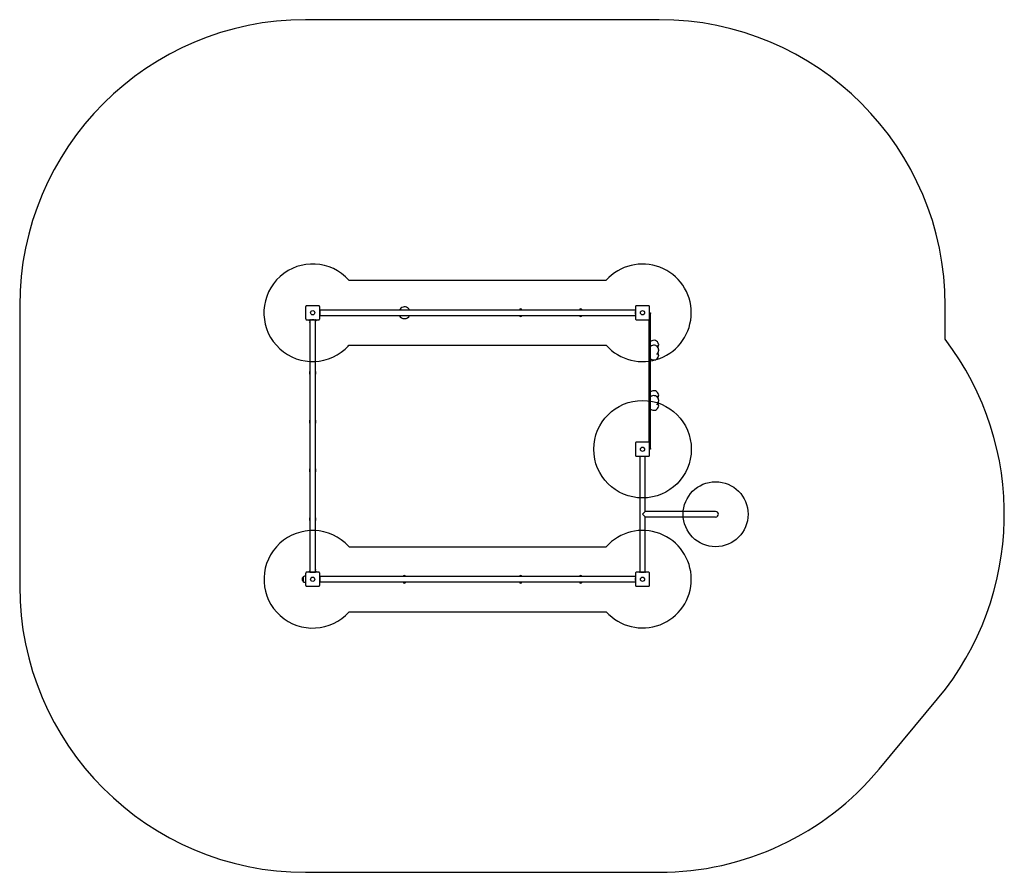
# Model space of a CAD drawing. Units: millimetres. Extents: x 2537 to 8597, y 5259 to 10505.
import ezdxf

# ---------------------------------------------------------------- set-up
doc = ezdxf.new("R2010")
doc.units = ezdxf.units.MM
doc.header["$LTSCALE"] = 50
doc.layers.add('OTWORY_MONTAŻOWE', color=1, linetype='Continuous')
doc.layers.add('STREFA', color=102, linetype='Continuous')

msp = doc.modelspace()

# ---------------------------------------------------------------- linework, layer by layer
at = {"color": 7, "linetype": 'Continuous', "lineweight": 25}
for p, q in [((4383.2, 8720.1), (4384, 8720.1)), ((4384, 8684.1), (4383.2, 8684.1)), ((4384, 8720.1), (4384, 8715.1)), ((6326, 8719), (4384, 8719)), ((4384, 8715.1), (4384, 8709.6)), ((4384, 8709.6), (4384, 8694.6)), ((4384, 8694.6), (4384, 8689.1)), ((4384, 8689.1), (4384, 8684.1)), ((4384, 8685.3), (6326, 8685.3)), ((6326, 8720.1), (6326.7, 8720.1)), ((6326, 8715.1), (6326, 8720.1)), ((6326, 8715.1), (6326, 8709.6)), ((6326, 8694.6), (6326, 8709.6)), ((6326, 8694.6), (6326, 8689.1)), ((6326, 8684.1), (6326, 8689.1)), ((6326.7, 8684.1), (6326, 8684.1)), ((6413.2, 8702.1), (6420, 8702.1)), ((6420, 8702.1), (6420, 8697.1)), ((6420, 7867.1), (6420, 8697.1)), ((4320.9, 8656), (4320.8, 8658.9)), ((4322, 8658.1), (4322, 8658.9)), ((4327, 8658.1), (4322, 8658.1)), ((4322.7, 8644.5), (4323.1, 8622.2)), ((4323.1, 8658.1), (4323.1, 7106.1)), ((4327, 8658.1), (4332.5, 8658.1)), ((4347.5, 8658.1), (4332.5, 8658.1)), ((4347.5, 8658.1), (4353, 8658.1)), ((4358, 8658.1), (4353, 8658.1)), ((4356.8, 7106.1), (4356.8, 8658.1)), ((4356.8, 8622.2), (4357.2, 8644.5)), ((4358, 8658.9), (4358, 8658.1)), ((4359.1, 8658.9), (4359, 8656)), ((6410, 7904.5), (6410, 8659.8)), ((6460.7, 8499.4), (6460.7, 8499.3)), ((6469.4, 8508.1), (6469.4, 8508.2)), ((6466.1, 8451), (6464.3, 8454.7)), ((6466.4, 8458.2), (6466.2, 8457.6)), ((6469.4, 8436.1), (6469.4, 8436.2)), ((6460.7, 8189.4), (6460.7, 8189.3)), ((6469.4, 8198.1), (6469.4, 8198.2)), ((6466.1, 8141), (6464.3, 8144.7)), ((6466.4, 8148.2), (6466.2, 8147.6)), ((6469.4, 8126.1), (6469.4, 8126.2)), ((6352, 7818.1), (6352, 7818.9)), ((6357, 7818.1), (6352, 7818.1)), ((6353.1, 7818.1), (6353.1, 7106.1)), ((6362.5, 7818.1), (6357, 7818.1)), ((6377.5, 7818.1), (6362.5, 7818.1)), ((6383, 7818.1), (6377.5, 7818.1)), ((6388, 7818.1), (6383, 7818.1)), ((6386.8, 7479), (6386.8, 7818.1)), ((6388, 7818.9), (6388, 7818.1)), ((6420, 7862.1), (6413.2, 7862.1)), ((6420, 7867.1), (6420, 7862.1)), ((6370, 7462.1), (6386.8, 7479)), ((6386.8, 7445.3), (6370, 7462.1)), ((6633, 7479), (6386.8, 7479)), ((6820, 7479), (6633, 7479)), ((6386.8, 7106.1), (6386.8, 7445.3)), ((6386.8, 7445.3), (6633, 7445.3)), ((6633, 7445.3), (6820, 7445.3)), ((4320.8, 7105.4), (4320.9, 7108.3)), ((4322, 7105.4), (4322, 7106.1)), ((4322, 7106.1), (4327, 7106.1)), ((4323.1, 7142.1), (4322.7, 7119.8)), ((4327, 7106.1), (4332.5, 7106.1)), ((4332.5, 7106.1), (4347.5, 7106.1)), ((4347.5, 7106.1), (4353, 7106.1)), ((4353, 7106.1), (4358, 7106.1)), ((4357.2, 7119.8), (4356.8, 7142.1)), ((4358, 7106.1), (4358, 7105.4)), ((4359, 7108.3), (4359.1, 7105.4)), ((6352, 7105.4), (6352, 7106.1)), ((6352, 7106.1), (6357, 7106.1)), ((6362.5, 7106.1), (6357, 7106.1)), ((6362.5, 7106.1), (6377.5, 7106.1)), ((6383, 7106.1), (6377.5, 7106.1)), ((6383, 7106.1), (6388, 7106.1)), ((6388, 7106.1), (6388, 7105.4)), ((4278.3, 7054.2), (4278.3, 7070)), ((4280.6, 7077.1), (4280.6, 7047.1)), ((4296.7, 7080.6), (4289, 7080.6)), ((4289, 7043.6), (4296.7, 7043.6)), ((4383.2, 7080.1), (4384, 7080.1)), ((4384, 7044.1), (4383.2, 7044.1)), ((4384, 7080.1), (4384, 7075.1)), ((6326, 7079), (4384, 7079)), ((4384, 7075.1), (4384, 7069.6)), ((4384, 7069.6), (4384, 7054.6)), ((4384, 7054.6), (4384, 7049.1)), ((4384, 7049.1), (4384, 7044.1)), ((4384, 7045.3), (6326, 7045.3)), ((6326, 7080.1), (6326.7, 7080.1)), ((6326, 7075.1), (6326, 7080.1)), ((6326, 7075.1), (6326, 7069.6)), ((6326, 7054.6), (6326, 7069.6)), ((6326, 7054.6), (6326, 7049.1)), ((6326, 7044.1), (6326, 7049.1)), ((6326.7, 7044.1), (6326, 7044.1))]:
    msp.add_line(p, q, dxfattribs=at)
for centre, radius in [((4340, 8702.1), 13), ((4340, 8702.1), 12.9), ((6370, 8702.1), 13), ((6370, 8702.1), 12.9), ((6370, 7862.1), 13), ((6370, 7862.1), 12.8), ((4340, 7062.1), 13), ((4340, 7062.1), 12.8), ((6370, 7062.1), 13), ((6370, 7062.1), 12.8)]:
    msp.add_circle(centre, radius, dxfattribs=at)
for centre, radius, start, end in [((4905, 8702.1), 35.9, 57.11532, 152.0449), ((4905, 8702.1), 35.9, 27.9551, 57.11532), ((4905, 8702.1), 35.9, 207.9551, 332.0449), ((5620, 8717.3), 8, 11.97816, 168.02184), ((5620, 8686.9), 8, 191.97816, 348.02184), ((5620, 8708.1), 11, 80.52713, 99.47287), ((5620, 8696.1), 11, 260.52713, 279.47287), ((5990, 8717.3), 8, 11.97816, 168.02184), ((5990, 8686.9), 8, 191.97816, 348.02184), ((5990, 8708.1), 11, 80.52713, 99.47287), ((5990, 8696.1), 11, 260.52713, 279.47287), ((4324.9, 8656.1), 4, 182, 243.06427), ((4355, 8656.1), 4, 296.93573, 358), ((6440, 8502.4), 30, 11.00337, 131.81031), ((6440, 8472.1), 30, 30.01333, 131.81031), ((6436.7, 8472.1), 32.8, 333.71351, 26.62313), ((6440, 8441.8), 30, 228.18969, 348.99663), ((4340, 8332.1), 20, 147.40506, 180), ((4340, 8332.1), 20, 180, 212.59494), ((4340, 8332.1), 20, 327.40506, 32.59494), ((6440, 8192.4), 30, 11.00337, 131.81031), ((6440, 8162.1), 30, 30.01333, 131.81031), ((6440, 8131.8), 30, 228.18969, 348.99663), ((6436.7, 8162.1), 32.8, 333.71351, 26.62313), ((4340, 8032.1), 20, 147.40506, 180), ((4340, 8032.1), 20, 180, 212.59494), ((4340, 8032.1), 20, 327.40506, 32.59494), ((4340, 7732.1), 20, 147.40506, 180), ((4340, 7732.1), 20, 180, 212.59494), ((4340, 7732.1), 20, 327.40506, 32.59494), ((6820, 7462.1), 16.9, 270, 90), ((4340, 7432.1), 20, 147.40506, 180), ((4340, 7432.1), 20, 180, 212.59494), ((4340, 7432.1), 20, 327.40506, 32.59494), ((4324.9, 7108.1), 4, 116.93573, 178), ((4355, 7108.1), 4, 2, 63.06427), ((4290.3, 7070), 12, 142.81511, 180), ((4290.3, 7054.2), 12, 180, 217.18489), ((4280.8, 7077.2), 0.1, 98.58642, 142.81511), ((4280.8, 7047), 0.1, 217.18489, 261.41374), ((4289, 7068.6), 12, 90, 133.50221), ((4289, 7055.7), 12, 226.49795, 270), ((4905, 7077.3), 8, 11.97816, 168.02184), ((4905, 7046.9), 8, 191.97816, 348.02184), ((4905, 7068.1), 11, 80.52713, 99.47287), ((4905, 7056.1), 11, 260.52713, 279.47287), ((5620, 7077.3), 8, 11.97816, 168.02184), ((5620, 7046.9), 8, 191.97816, 348.02184), ((5620, 7068.1), 11, 80.52713, 99.47287), ((5620, 7056.1), 11, 260.52713, 279.47287), ((5990, 7077.3), 8, 11.97816, 168.02184), ((5990, 7046.9), 8, 191.97816, 348.02184), ((5990, 7068.1), 11, 80.52713, 99.47287), ((5990, 7056.1), 11, 260.52713, 279.47287)]:
    msp.add_arc(centre, radius, start, end, dxfattribs=at)
for points, knots in [([(4303, 8745.4), (4302.5, 8745.4), (4301.7, 8745.3), (4300.1, 8744.8), (4298.4, 8743.7), (4297.3, 8742), (4296.8, 8740.4), (4296.7, 8739.6), (4296.7, 8739.1)], [0, 0, 0, 0, 0.1303767, 0.2573102, 0.4997559, 0.7424406, 0.8694979, 1, 1, 1, 1]), ([(4296.7, 8739.1), (4296.7, 8733), (4296.7, 8720.7), (4296.7, 8702.1), (4296.7, 8683.6), (4296.7, 8671.3), (4296.7, 8665.1)], [0, 0, 0, 0, 0.249998, 0.5, 0.749998, 1, 1, 1, 1]), ([(4377, 8745.4), (4370.8, 8745.4), (4358.5, 8745.4), (4340, 8745.4), (4321.4, 8745.4), (4309.1, 8745.4), (4303, 8745.4)], [0, 0, 0, 0, 0.2499981, 0.5, 0.7499981, 1, 1, 1, 1]), ([(4383.2, 8739.1), (4383.2, 8739.6), (4383.1, 8740.4), (4382.6, 8742), (4381.5, 8743.7), (4379.8, 8744.8), (4378.2, 8745.3), (4377.4, 8745.4), (4377, 8745.4)], [0, 0, 0, 0, 0.1303767, 0.2573102, 0.4997559, 0.7424406, 0.8694979, 1, 1, 1, 1]), ([(4383.2, 8665.1), (4383.2, 8671.3), (4383.2, 8683.6), (4383.2, 8702.1), (4383.2, 8720.7), (4383.2, 8733), (4383.2, 8739.1)], [0, 0, 0, 0, 0.249998, 0.5, 0.749998, 1, 1, 1, 1]), ([(6333, 8745.4), (6332.5, 8745.4), (6331.7, 8745.3), (6330.1, 8744.8), (6328.4, 8743.7), (6327.3, 8742), (6326.8, 8740.4), (6326.7, 8739.6), (6326.7, 8739.1)], [0, 0, 0, 0, 0.130377, 0.25731, 0.499756, 0.742441, 0.869498, 1, 1, 1, 1]), ([(6326.7, 8739.1), (6326.7, 8733), (6326.7, 8720.7), (6326.7, 8702.1), (6326.7, 8683.6), (6326.7, 8671.3), (6326.7, 8665.1)], [0, 0, 0, 0, 0.249998, 0.5, 0.749998, 1, 1, 1, 1]), ([(6407, 8745.4), (6400.8, 8745.4), (6388.5, 8745.4), (6370, 8745.4), (6351.4, 8745.4), (6339.1, 8745.4), (6333, 8745.4)], [0, 0, 0, 0, 0.2499981, 0.5, 0.7499981, 1, 1, 1, 1]), ([(6413.2, 8739.1), (6413.2, 8739.6), (6413.1, 8740.4), (6412.6, 8742), (6411.5, 8743.7), (6409.8, 8744.8), (6408.2, 8745.3), (6407.4, 8745.4), (6407, 8745.4)], [0, 0, 0, 0, 0.130377, 0.25731, 0.499756, 0.742441, 0.869498, 1, 1, 1, 1]), ([(6413.2, 8665.1), (6413.2, 8671.3), (6413.2, 8683.6), (6413.2, 8702.1), (6413.2, 8720.7), (6413.2, 8733), (6413.2, 8739.1)], [0, 0, 0, 0, 0.249998, 0.5, 0.749998, 1, 1, 1, 1]), ([(4296.7, 8665.1), (4296.7, 8664.7), (4296.8, 8663.9), (4297.3, 8662.3), (4298.4, 8660.6), (4300.1, 8659.5), (4301.7, 8659), (4302.5, 8658.9), (4303, 8658.9)], [0, 0, 0, 0, 0.130377, 0.25731, 0.499756, 0.742441, 0.869498, 1, 1, 1, 1]), ([(4303, 8658.9), (4309.1, 8658.9), (4321.4, 8658.9), (4340, 8658.9), (4358.5, 8658.9), (4370.8, 8658.9), (4377, 8658.9)], [0, 0, 0, 0, 0.249998, 0.5, 0.749998, 1, 1, 1, 1]), ([(4321, 8652.9), (4321, 8652.9), (4321, 8653), (4321, 8653.3), (4321, 8653.6), (4321, 8653.8), (4321, 8654.1), (4321, 8654.3), (4321, 8654.6), (4321, 8654.7)], [0, 0, 0, 0, 0.27959, 0.563911, 0.653226, 0.737119, 0.826769, 0.913639, 1, 1, 1, 1]), ([(4321.3, 8651.5), (4321.5, 8651), (4321.8, 8650.2), (4322.2, 8648.9), (4322.5, 8647.4), (4322.7, 8646), (4322.7, 8645), (4322.7, 8644.7)], [0, 0, 0, 0, 0.2185147, 0.3728056, 0.5858092, 0.8765263, 1, 1, 1, 1]), ([(4323.1, 8642.9), (4323, 8643.1), (4322.9, 8643.7), (4322.8, 8644.2), (4322.7, 8644.5), (4322.7, 8644.5), (4322.7, 8644.5)], [0, 0, 0, 0, 0.2602192, 0.6396634, 0.9491831, 1, 1, 1, 1]), ([(4357.2, 8644.5), (4357.2, 8644.7), (4357.2, 8645.4), (4357.3, 8646.7), (4357.6, 8648.1), (4357.9, 8649.3), (4358.1, 8650.3), (4358.4, 8651), (4358.5, 8651.4), (4358.6, 8651.5)], [0, 0, 0, 0, 0.0925, 0.311374, 0.509688, 0.683162, 0.826608, 0.934622, 1, 1, 1, 1]), ([(4358.9, 8654.7), (4358.9, 8654.6), (4358.9, 8654.4), (4358.9, 8654.1), (4358.9, 8653.9), (4358.9, 8653.6), (4358.9, 8653.2), (4358.9, 8652.9), (4358.9, 8652.9), (4358.9, 8652.9)], [0, 0, 0, 0, 0.077327, 0.154383, 0.233922, 0.311715, 0.562377, 0.781635, 1, 1, 1, 1]), ([(4377, 8658.9), (4377.4, 8658.9), (4378.2, 8659), (4379.8, 8659.5), (4381.5, 8660.6), (4382.6, 8662.3), (4383.1, 8663.9), (4383.2, 8664.7), (4383.2, 8665.1)], [0, 0, 0, 0, 0.130377, 0.25731, 0.499756, 0.742441, 0.869498, 1, 1, 1, 1]), ([(6326.7, 8665.1), (6326.7, 8664.7), (6326.8, 8663.9), (6327.3, 8662.3), (6328.4, 8660.6), (6330.1, 8659.5), (6331.7, 8659), (6332.5, 8658.9), (6333, 8658.9)], [0, 0, 0, 0, 0.130377, 0.25731, 0.499756, 0.742441, 0.869498, 1, 1, 1, 1]), ([(6333, 8658.9), (6339.1, 8658.9), (6351.4, 8658.9), (6370, 8658.9), (6388.5, 8658.9), (6400.8, 8658.9), (6407, 8658.9)], [0, 0, 0, 0, 0.249998, 0.5, 0.749998, 1, 1, 1, 1]), ([(6407, 8658.9), (6407.4, 8658.9), (6408.2, 8659), (6409.8, 8659.5), (6411.5, 8660.6), (6412.6, 8662.3), (6413.1, 8663.9), (6413.2, 8664.7), (6413.2, 8665.1)], [0, 0, 0, 0, 0.130377, 0.25731, 0.499756, 0.742441, 0.869498, 1, 1, 1, 1]), ([(6462.7, 8491.6), (6462.6, 8491.8), (6462, 8492.5), (6461.2, 8493.4), (6460.3, 8494.5), (6459.4, 8495.4), (6458.9, 8496.3), (6458.9, 8496.4), (6458.9, 8496.4), (6459.1, 8497.2), (6459.7, 8498.3), (6460.5, 8499.1), (6460.9, 8499.6)], [0, 0, 0, 0, 0.024749, 0.115888, 0.193125, 0.258689, 0.369549, 0.469644, 0.572345, 0.68745, 0.828966, 1, 1, 1, 1]), ([(6464.3, 8489.5), (6464.4, 8489.8), (6465, 8491.1), (6465.6, 8492.3), (6466.1, 8493.2)], [0, 0, 0, 0, 0.216806, 1, 1, 1, 1]), ([(6466.1, 8493.2), (6466.3, 8493.6), (6466.8, 8494.8), (6467.6, 8496.7), (6468.4, 8498.9), (6469.1, 8501.1), (6469.5, 8503.3), (6469.7, 8505.4), (6469.6, 8506.9), (6469.5, 8507.7), (6469.4, 8508)], [0, 0, 0, 0, 0.074125, 0.217159, 0.363539, 0.516363, 0.680136, 0.827478, 0.950202, 1, 1, 1, 1]), ([(6466.2, 8457.6), (6466.4, 8458.1), (6467.1, 8459.2), (6467.9, 8461.3), (6468.7, 8463.8), (6469.2, 8466.5), (6469.5, 8469.2), (6469.7, 8471.9), (6469.6, 8474.6), (6469.3, 8477.3), (6468.8, 8480), (6468, 8482.6), (6467.1, 8484.9), (6466.4, 8486.2), (6466.1, 8486.8)], [0, 0, 0, 0, 0.050828, 0.138963, 0.226929, 0.314617, 0.401922, 0.488982, 0.576059, 0.663424, 0.751352, 0.840177, 0.93017, 1, 1, 1, 1]), ([(6461, 8444.5), (6460.7, 8444.8), (6460.2, 8445.4), (6459.7, 8446.3), (6459.4, 8447), (6459.4, 8447.4), (6459.4, 8447.4), (6459.5, 8447.9), (6459.9, 8448.7), (6460.8, 8450), (6461.9, 8451.5), (6463.3, 8453.3), (6464.8, 8455.3), (6465.8, 8457.1), (6466.3, 8457.9)], [0, 0, 0, 0, 0.126278, 0.235753, 0.326804, 0.401709, 0.445082, 0.501594, 0.579149, 0.654184, 0.747508, 0.82235, 0.909119, 1, 1, 1, 1]), ([(6469.4, 8436.3), (6469.5, 8436.5), (6469.6, 8437.3), (6469.7, 8438.6), (6469.6, 8440.5), (6469.2, 8442.5), (6468.6, 8444.8), (6467.8, 8447.1), (6467, 8449.2), (6466.3, 8450.5), (6466.1, 8451)], [0, 0, 0, 0, 0.045346, 0.157471, 0.284722, 0.433433, 0.597683, 0.754415, 0.903068, 1, 1, 1, 1]), ([(6462.7, 8181.6), (6462.6, 8181.8), (6462, 8182.5), (6461.2, 8183.4), (6460.3, 8184.5), (6459.4, 8185.4), (6458.9, 8186.3), (6458.9, 8186.4), (6458.9, 8186.4), (6459.1, 8187.2), (6459.7, 8188.3), (6460.5, 8189.1), (6460.9, 8189.6)], [0, 0, 0, 0, 0.024749, 0.115888, 0.193125, 0.258689, 0.369549, 0.469644, 0.572345, 0.68745, 0.828966, 1, 1, 1, 1]), ([(6464.3, 8179.5), (6464.4, 8179.8), (6465, 8181.1), (6465.6, 8182.3), (6466.1, 8183.2)], [0, 0, 0, 0, 0.216806, 1, 1, 1, 1]), ([(6466.1, 8183.2), (6466.3, 8183.6), (6466.8, 8184.8), (6467.6, 8186.7), (6468.4, 8188.9), (6469.1, 8191.1), (6469.5, 8193.3), (6469.7, 8195.4), (6469.6, 8196.9), (6469.5, 8197.7), (6469.4, 8198)], [0, 0, 0, 0, 0.074125, 0.217159, 0.363539, 0.516363, 0.680136, 0.827478, 0.950202, 1, 1, 1, 1]), ([(6461, 8134.5), (6460.7, 8134.8), (6460.2, 8135.4), (6459.7, 8136.3), (6459.4, 8137), (6459.4, 8137.4), (6459.4, 8137.4), (6459.5, 8137.9), (6459.9, 8138.7), (6460.8, 8140), (6461.9, 8141.5), (6463.3, 8143.3), (6464.8, 8145.3), (6465.8, 8147.1), (6466.3, 8147.9)], [0, 0, 0, 0, 0.1262781, 0.2357529, 0.3268045, 0.4017086, 0.4450824, 0.5015942, 0.5791495, 0.6541842, 0.7475081, 0.8223505, 0.9091186, 1, 1, 1, 1]), ([(6466.2, 8147.6), (6466.4, 8148.1), (6467.1, 8149.2), (6467.9, 8151.3), (6468.7, 8153.8), (6469.2, 8156.5), (6469.5, 8159.2), (6469.7, 8161.9), (6469.6, 8164.6), (6469.3, 8167.3), (6468.8, 8170), (6468, 8172.6), (6467.1, 8174.9), (6466.4, 8176.2), (6466.1, 8176.8)], [0, 0, 0, 0, 0.050828, 0.138963, 0.226929, 0.314617, 0.401922, 0.488982, 0.576059, 0.663424, 0.751352, 0.840177, 0.93017, 1, 1, 1, 1]), ([(6469.4, 8126.3), (6469.5, 8126.5), (6469.6, 8127.3), (6469.7, 8128.6), (6469.6, 8130.5), (6469.2, 8132.5), (6468.6, 8134.8), (6467.8, 8137.1), (6467, 8139.2), (6466.3, 8140.5), (6466.1, 8141)], [0, 0, 0, 0, 0.045346, 0.157471, 0.284722, 0.433433, 0.597683, 0.754415, 0.903068, 1, 1, 1, 1]), ([(6333, 7905.4), (6332.5, 7905.4), (6331.7, 7905.3), (6330.1, 7904.8), (6328.4, 7903.7), (6327.3, 7902), (6326.8, 7900.4), (6326.7, 7899.6), (6326.7, 7899.1)], [0, 0, 0, 0, 0.130377, 0.25731, 0.499756, 0.742441, 0.869498, 1, 1, 1, 1]), ([(6326.7, 7899.1), (6326.7, 7893), (6326.7, 7880.7), (6326.7, 7862.1), (6326.7, 7843.6), (6326.7, 7831.3), (6326.7, 7825.1)], [0, 0, 0, 0, 0.249998, 0.5, 0.749998, 1, 1, 1, 1]), ([(6407, 7905.4), (6400.8, 7905.4), (6388.5, 7905.4), (6370, 7905.4), (6351.4, 7905.4), (6339.1, 7905.4), (6333, 7905.4)], [0, 0, 0, 0, 0.2499981, 0.5, 0.7499981, 1, 1, 1, 1]), ([(6413.2, 7899.1), (6413.2, 7899.6), (6413.1, 7900.4), (6412.6, 7902), (6411.5, 7903.7), (6409.8, 7904.8), (6408.2, 7905.3), (6407.4, 7905.4), (6407, 7905.4)], [0, 0, 0, 0, 0.130377, 0.25731, 0.499756, 0.742441, 0.869498, 1, 1, 1, 1]), ([(6413.2, 7825.1), (6413.2, 7831.3), (6413.2, 7843.6), (6413.2, 7862.1), (6413.2, 7880.7), (6413.2, 7893), (6413.2, 7899.1)], [0, 0, 0, 0, 0.249998, 0.5, 0.749998, 1, 1, 1, 1]), ([(6326.7, 7825.1), (6326.7, 7824.7), (6326.8, 7823.9), (6327.3, 7822.3), (6328.4, 7820.6), (6330.1, 7819.5), (6331.7, 7819), (6332.5, 7818.9), (6333, 7818.9)], [0, 0, 0, 0, 0.130377, 0.25731, 0.499756, 0.742441, 0.869498, 1, 1, 1, 1]), ([(6333, 7818.9), (6339.1, 7818.9), (6351.4, 7818.9), (6370, 7818.9), (6388.5, 7818.9), (6400.8, 7818.9), (6407, 7818.9)], [0, 0, 0, 0, 0.249998, 0.5, 0.749998, 1, 1, 1, 1]), ([(6407, 7818.9), (6407.4, 7818.9), (6408.2, 7819), (6409.8, 7819.5), (6411.5, 7820.6), (6412.6, 7822.3), (6413.1, 7823.9), (6413.2, 7824.7), (6413.2, 7825.1)], [0, 0, 0, 0, 0.130377, 0.25731, 0.499756, 0.742441, 0.869498, 1, 1, 1, 1]), ([(4303, 7105.4), (4302.5, 7105.4), (4301.7, 7105.3), (4300.1, 7104.8), (4298.4, 7103.7), (4297.3, 7102), (4296.8, 7100.4), (4296.7, 7099.6), (4296.7, 7099.1)], [0, 0, 0, 0, 0.130377, 0.25731, 0.499756, 0.742441, 0.869498, 1, 1, 1, 1]), ([(4296.7, 7099.1), (4296.7, 7093), (4296.7, 7080.7), (4296.7, 7062.1), (4296.7, 7043.6), (4296.7, 7031.3), (4296.7, 7025.1)], [0, 0, 0, 0, 0.249998, 0.5, 0.749998, 1, 1, 1, 1]), ([(4377, 7105.4), (4370.8, 7105.4), (4358.5, 7105.4), (4340, 7105.4), (4321.4, 7105.4), (4309.1, 7105.4), (4303, 7105.4)], [0, 0, 0, 0, 0.2499981, 0.5, 0.7499981, 1, 1, 1, 1]), ([(4321, 7109.5), (4321, 7109.6), (4321, 7109.9), (4321, 7110.1), (4321, 7110.4), (4321, 7110.7), (4321, 7111), (4321, 7111.3), (4321, 7111.4), (4321, 7111.4)], [0, 0, 0, 0, 0.077327, 0.154383, 0.233922, 0.311715, 0.562377, 0.781635, 1, 1, 1, 1]), ([(4322.7, 7119.8), (4322.7, 7119.6), (4322.7, 7118.8), (4322.6, 7117.6), (4322.3, 7116.2), (4322.1, 7115), (4321.8, 7114), (4321.5, 7113.3), (4321.4, 7112.9), (4321.3, 7112.7)], [0, 0, 0, 0, 0.0925, 0.311374, 0.509688, 0.683162, 0.826608, 0.934622, 1, 1, 1, 1]), ([(4356.8, 7121.4), (4356.9, 7121.1), (4357, 7120.6), (4357.1, 7120), (4357.2, 7119.7), (4357.2, 7119.8), (4357.2, 7119.8)], [0, 0, 0, 0, 0.260219, 0.639663, 0.949183, 1, 1, 1, 1]), ([(4358.6, 7112.7), (4358.4, 7113.2), (4358.1, 7114), (4357.8, 7115.3), (4357.4, 7116.8), (4357.2, 7118.3), (4357.2, 7119.2), (4357.2, 7119.5)], [0, 0, 0, 0, 0.218515, 0.372806, 0.585809, 0.876526, 1, 1, 1, 1]), ([(4358.9, 7111.4), (4358.9, 7111.4), (4358.9, 7111.3), (4358.9, 7110.9), (4358.9, 7110.6), (4358.9, 7110.4), (4358.9, 7110.2), (4358.9, 7109.9), (4358.9, 7109.6), (4358.9, 7109.5)], [0, 0, 0, 0, 0.27959, 0.563911, 0.653226, 0.737119, 0.826769, 0.913639, 1, 1, 1, 1]), ([(4383.2, 7099.1), (4383.2, 7099.6), (4383.1, 7100.4), (4382.6, 7102), (4381.5, 7103.7), (4379.8, 7104.8), (4378.2, 7105.3), (4377.4, 7105.4), (4377, 7105.4)], [0, 0, 0, 0, 0.1303767, 0.2573102, 0.4997559, 0.7424406, 0.8694979, 1, 1, 1, 1]), ([(4383.2, 7025.1), (4383.2, 7031.3), (4383.2, 7043.6), (4383.2, 7062.1), (4383.2, 7080.7), (4383.2, 7093), (4383.2, 7099.1)], [0, 0, 0, 0, 0.249998, 0.5, 0.749998, 1, 1, 1, 1]), ([(6333, 7105.4), (6332.5, 7105.4), (6331.7, 7105.3), (6330.1, 7104.8), (6328.4, 7103.7), (6327.3, 7102), (6326.8, 7100.4), (6326.7, 7099.6), (6326.7, 7099.1)], [0, 0, 0, 0, 0.130377, 0.25731, 0.499756, 0.742441, 0.869498, 1, 1, 1, 1]), ([(6326.7, 7099.1), (6326.7, 7093), (6326.7, 7080.7), (6326.7, 7062.1), (6326.7, 7043.6), (6326.7, 7031.3), (6326.7, 7025.1)], [0, 0, 0, 0, 0.249998, 0.5, 0.749998, 1, 1, 1, 1]), ([(6407, 7105.4), (6400.8, 7105.4), (6388.5, 7105.4), (6370, 7105.4), (6351.4, 7105.4), (6339.1, 7105.4), (6333, 7105.4)], [0, 0, 0, 0, 0.2499981, 0.5, 0.7499981, 1, 1, 1, 1]), ([(6413.2, 7099.1), (6413.2, 7099.6), (6413.1, 7100.4), (6412.6, 7102), (6411.5, 7103.7), (6409.8, 7104.8), (6408.2, 7105.3), (6407.4, 7105.4), (6407, 7105.4)], [0, 0, 0, 0, 0.130377, 0.25731, 0.499756, 0.742441, 0.869498, 1, 1, 1, 1]), ([(6413.2, 7025.1), (6413.2, 7031.3), (6413.2, 7043.6), (6413.2, 7062.1), (6413.2, 7080.7), (6413.2, 7093), (6413.2, 7099.1)], [0, 0, 0, 0, 0.249998, 0.5, 0.749998, 1, 1, 1, 1]), ([(4296.7, 7025.1), (4296.7, 7024.7), (4296.8, 7023.9), (4297.3, 7022.3), (4298.4, 7020.6), (4300.1, 7019.5), (4301.7, 7019), (4302.5, 7018.9), (4303, 7018.9)], [0, 0, 0, 0, 0.130377, 0.25731, 0.499756, 0.742441, 0.869498, 1, 1, 1, 1]), ([(4303, 7018.9), (4309.1, 7018.9), (4321.4, 7018.9), (4340, 7018.9), (4358.5, 7018.9), (4370.8, 7018.9), (4377, 7018.9)], [0, 0, 0, 0, 0.249998, 0.5, 0.749998, 1, 1, 1, 1]), ([(4377, 7018.9), (4377.4, 7018.9), (4378.2, 7019), (4379.8, 7019.5), (4381.5, 7020.6), (4382.6, 7022.3), (4383.1, 7023.9), (4383.2, 7024.7), (4383.2, 7025.1)], [0, 0, 0, 0, 0.130377, 0.25731, 0.499756, 0.742441, 0.869498, 1, 1, 1, 1]), ([(6326.7, 7025.1), (6326.7, 7024.7), (6326.8, 7023.9), (6327.3, 7022.3), (6328.4, 7020.6), (6330.1, 7019.5), (6331.7, 7019), (6332.5, 7018.9), (6333, 7018.9)], [0, 0, 0, 0, 0.130377, 0.25731, 0.499756, 0.742441, 0.869498, 1, 1, 1, 1]), ([(6333, 7018.9), (6339.1, 7018.9), (6351.4, 7018.9), (6370, 7018.9), (6388.5, 7018.9), (6400.8, 7018.9), (6407, 7018.9)], [0, 0, 0, 0, 0.249998, 0.5, 0.749998, 1, 1, 1, 1]), ([(6407, 7018.9), (6407.4, 7018.9), (6408.2, 7019), (6409.8, 7019.5), (6411.5, 7020.6), (6412.6, 7022.3), (6413.1, 7023.9), (6413.2, 7024.7), (6413.2, 7025.1)], [0, 0, 0, 0, 0.130377, 0.25731, 0.499756, 0.742441, 0.869498, 1, 1, 1, 1])]:
    msp.add_open_spline(points, degree=3, knots=knots, dxfattribs=at)
for points in [[(4321, 8652.9), (4321, 8652.6), (4321.1, 8652.2), (4321.2, 8651.7), (4321.3, 8651.5)], [(4358.6, 8651.5), (4358.7, 8651.7), (4358.8, 8652.2), (4358.9, 8652.6), (4358.9, 8652.9)], [(4321.3, 7112.7), (4321.2, 7112.5), (4321.1, 7112.1), (4321, 7111.6), (4321, 7111.4)], [(4358.9, 7111.4), (4358.9, 7111.6), (4358.8, 7112.1), (4358.7, 7112.5), (4358.6, 7112.7)]]:
    msp.add_open_spline(points, degree=3, dxfattribs=at)
at = {"layer": 'OTWORY_MONTAŻOWE'}
for p, q in [((4563.1, 8902.1), (6146.8, 8902.1)), ((4563.5, 8502.1), (6146.4, 8502.1)), ((4563.8, 7261.9), (6146.2, 7261.9)), ((4563.8, 6861.9), (6147, 6861.9))]:
    msp.add_line(p, q, dxfattribs=at)
for centre, radius in [((6370.2, 7862.4), 300), ((6820, 7462.1), 200)]:
    msp.add_circle(centre, radius, dxfattribs=at)
for centre, start, end in [((4339.7, 8701.9), 41.86728, 311.86728), ((6370.2, 8701.9), 221.7534, 138.13272), ((4339.7, 8701.9), 311.86728, 318.2466), ((4340.2, 7061.9), 48.2466, 318.18969), ((6370.2, 7062.4), 221.9243, 138.30347), ((4340.2, 7061.9), 41.81031, 48.2466)]:
    msp.add_arc(centre, 300, start, end, dxfattribs=at)
at = {"layer": 'STREFA', "linetype": 'Continuous', "lineweight": 25}
for p, q in [((6473, 10505.4), (4296.7, 10505.4)), ((2536.7, 8745.4), (2536.7, 7018.9)), ((8233, 8539.5), (8233, 8745.4)), ((7825.7, 5893), (8185.7, 6325.4)), ((4296.7, 5258.9), (6473, 5258.9))]:
    msp.add_line(p, q, dxfattribs=at)
for centre, radius, start, end in [((4296.7, 8745.4), 1760, 90, 180), ((6473, 8745.4), 1760, 0, 90), ((6820, 7462.1), 1776.9, 320.22894, 37.32325), ((4296.7, 7018.9), 1760, 180, 270), ((6473, 7018.9), 1760, 270, 320.22894)]:
    msp.add_arc(centre, radius, start, end, dxfattribs=at)

doc.saveas('drawing.dxf')
